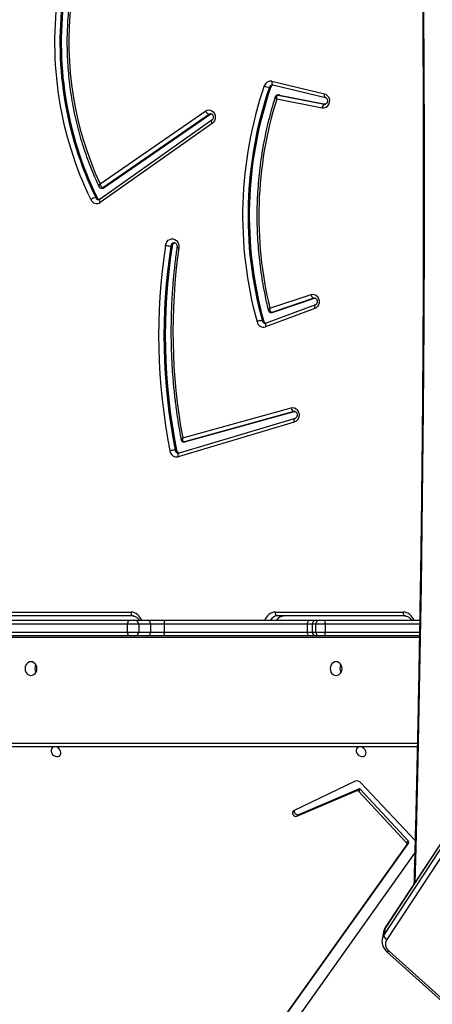
# Model space of a CAD drawing. Units: millimetres. Extents: x -5711 to 372167, y -3372 to 8181.
# Drawn here: x -557 to -242, y 3921 to 4675 of the extents above; entities that cross this region are included whole.
import ezdxf

# ---------------------------------------------------------------- set-up
doc = ezdxf.new("R2010")
doc.units = ezdxf.units.MM
doc.layers.add('Toestel 2D', color=7, linetype='Continuous', lineweight=20)

# ---------------------------------------------------------------- blocks, each defined once
blk = doc.blocks.new('3027-1')
at = {"color": 7, "linetype": 'Continuous', "lineweight": 25}
for p, q in [((1463.307, 1045.45), (1467.32, 1044.493)), ((1463.211, 1044.974), (1463.111, 1044.974)), ((1463.388, 1045.158), (1467.4, 1044.201)), ((1467.14, 1043.393), (1463.673, 1044.081)), ((1463.866, 1044.394), (1463.766, 1044.394)), ((1463.796, 1044.391), (1467.334, 1043.688)), ((1463.896, 1044.391), (1463.796, 1044.391)), ((1463.866, 1044.394), (1463.896, 1044.391)), ((1463.896, 1044.391), (1467.41, 1043.693)), ((1467.397, 1044.202), (1467.4, 1044.201)), ((1450.16, 1037.596), (1458.24, 1043.174)), ((1458.719, 1042.46), (1450.158, 1036.416)), ((1458.524, 1042.916), (1450.366, 1037.285)), ((1458.624, 1042.916), (1450.466, 1037.285)), ((1458.624, 1042.916), (1458.524, 1042.916)), ((1458.684, 1042.945), (1458.624, 1042.916)), ((1458.742, 1042.215), (1450.181, 1036.171)), ((1510.334, 1039.046), (1471.961, 980.614)), ((1510.35, 1039.086), (1471.977, 980.655)), ((1471.862, 980.064), (1510.235, 1038.496)), ((1510.469, 1038.189), (1472.096, 979.757)), ((1450.277, 1037.257), (1450.377, 1037.257)), ((1450.466, 1037.285), (1450.366, 1037.285)), ((1449.935, 1036.533), (1449.835, 1036.533)), ((1455.674, 1032.831), (1455.574, 1032.831)), ((1463.151, 1028.068), (1466.301, 1029.117)), ((1466.523, 1028.829), (1463.289, 1027.752)), ((1466.623, 1028.829), (1463.389, 1027.752)), ((1466.623, 1028.829), (1466.523, 1028.829)), ((1466.63, 1028.327), (1462.87, 1026.925)), ((1466.585, 1028.046), (1462.825, 1026.644)), ((1463.241, 1027.744), (1463.341, 1027.744)), ((1463.389, 1027.752), (1463.289, 1027.752)), ((1462.668, 1027.124), (1462.568, 1027.124)), ((1462.873, 1026.926), (1462.87, 1026.925)), ((1456.484, 1018.152), (1464.782, 1020.447)), ((1464.993, 1020.155), (1456.609, 1017.836)), ((1465.093, 1020.155), (1456.709, 1017.836)), ((1465.093, 1020.155), (1464.993, 1020.155)), ((1465.019, 1019.35), (1456.145, 1016.698)), ((1465.083, 1019.638), (1456.209, 1016.985)), ((1465.08, 1019.637), (1465.083, 1019.638)), ((1456.568, 1017.83), (1456.668, 1017.83)), ((1456.709, 1017.836), (1456.609, 1017.836)), ((1456.012, 1017.211), (1455.912, 1017.211)), ((1456.209, 1016.985), (1456.212, 1016.986)), ((1442.746, 1004.812), (1452.532, 1004.812)), ((1463.574, 1004.812), (1473.36, 1004.812)), ((1437.651, 1004.182), (1452.344, 1004.182)), ((1452.682, 1004.512), (1442.896, 1004.512)), ((1452.344, 1004.182), (1452.828, 1004.182)), ((1452.828, 1004.182), (1453.756, 1004.182)), ((1453.756, 1004.182), (1455.2, 1004.182)), ((1455.2, 1004.182), (1466.173, 1004.182)), ((1473.51, 1004.512), (1463.724, 1004.512)), ((1466.173, 1004.182), (1466.696, 1004.182)), ((1466.696, 1004.182), (1466.958, 1004.182)), ((1466.958, 1004.182), (1467.371, 1004.182)), ((1467.371, 1004.182), (1474.612, 1004.182)), ((1452.273, 1003.882), (1437.579, 1003.882)), ((1437.579, 1003.282), (1452.273, 1003.282)), ((1453.12, 1003.882), (1452.273, 1003.882)), ((1452.273, 1003.282), (1452.273, 1003.882)), ((1452.273, 1003.282), (1453.12, 1003.282)), ((1453.12, 1003.882), (1453.12, 1003.282)), ((1454.047, 1003.882), (1453.12, 1003.882)), ((1453.12, 1003.282), (1454.047, 1003.282)), ((1454.047, 1003.282), (1454.047, 1003.882)), ((1455.058, 1003.882), (1454.047, 1003.882)), ((1454.047, 1003.282), (1455.058, 1003.282)), ((1466.031, 1003.882), (1455.058, 1003.882)), ((1455.058, 1003.882), (1455.058, 1003.282)), ((1455.058, 1003.282), (1466.031, 1003.282)), ((1466.397, 1003.882), (1466.031, 1003.882)), ((1466.031, 1003.282), (1466.031, 1003.882)), ((1466.031, 1003.282), (1466.397, 1003.282)), ((1466.66, 1003.882), (1466.397, 1003.882)), ((1466.397, 1003.882), (1466.397, 1003.282)), ((1466.397, 1003.282), (1466.66, 1003.282)), ((1467.382, 1003.882), (1466.66, 1003.882)), ((1466.66, 1003.282), (1466.66, 1003.882)), ((1466.66, 1003.282), (1467.382, 1003.282)), ((1467.382, 1003.882), (1467.382, 1003.282)), ((1452.344, 1002.982), (1437.651, 1002.982)), ((1452.828, 1002.982), (1452.344, 1002.982)), ((1453.756, 1002.982), (1452.828, 1002.982)), ((1455.2, 1002.982), (1453.756, 1002.982)), ((1466.173, 1002.982), (1455.2, 1002.982)), ((1466.696, 1002.982), (1466.173, 1002.982)), ((1466.958, 1002.982), (1466.696, 1002.982)), ((1467.371, 1002.982), (1466.958, 1002.982)), ((1474.59, 1002.982), (1467.371, 1002.982)), ((1474.425, 994.482), (1414.917, 994.482)), ((1469.672, 991.859), (1464.96, 989.593)), ((1465.222, 989.176), (1469.82, 991.142)), ((1465.357, 989.31), (1469.955, 991.275)), ((1469.955, 991.275), (1469.82, 991.142)), ((1470.064, 991.243), (1469.93, 991.109)), ((1470.064, 991.243), (1473.748, 987.271)), ((1474.258, 987.326), (1470.117, 991.736)), ((1469.93, 991.109), (1473.614, 987.137)), ((1465.357, 989.31), (1465.222, 989.176)), ((1473.633, 987.022), (1450.078, 954.04)), ((1473.767, 987.156), (1450.212, 954.173)), ((1473.748, 987.271), (1473.614, 987.137)), ((1473.767, 987.156), (1473.633, 987.022)), ((1450.488, 952.904), (1474.234, 986.363)), ((1471.961, 980.614), (1471.862, 980.064)), ((1471.838, 980.308), (1471.739, 979.759)), ((1471.739, 979.759), (1471.742, 979.774)), ((1472.099, 978.809), (1481.078, 970.732)), ((1472.266, 978.849), (1481.246, 970.771))]:
    blk.add_line(p, q, dxfattribs=at)
at = {"color": 8, "linetype": 'Continuous', "lineweight": 25}
for p, q in [((1463.766, 1044.394), (1463.796, 1044.391)), ((1467.334, 1043.688), (1467.372, 1043.685)), ((1467.397, 1043.688), (1467.334, 1043.688)), ((1466.585, 1028.839), (1466.523, 1028.829)), ((1465.047, 1020.162), (1464.993, 1020.155)), ((1474.606, 1003.882), (1467.382, 1003.882)), ((1467.382, 1003.282), (1474.596, 1003.282)), ((1474.588, 1002.862), (1414.767, 1002.862)), ((1414.767, 994.782), (1474.432, 994.782))]:
    blk.add_line(p, q, dxfattribs=at)
at = {"color": 8, "linetype": 'Continuous', "lineweight": 25, "flags": 128}
for points in [[(1474.235, 1089.87), (1474.306, 1087.188), (1474.465, 1080.497), (1474.602, 1073.805), (1474.716, 1067.111), (1474.807, 1060.417), (1474.876, 1053.721), (1474.922, 1047.026), (1474.944, 1040.33), (1474.944, 1033.633), (1474.922, 1026.937), (1474.876, 1020.242), (1474.807, 1013.546), (1474.716, 1006.852), (1474.602, 1000.158), (1474.465, 993.466), (1474.306, 986.775), (1474.235, 984.093)], [(1463.307, 1045.45), (1463.3, 1045.393), (1463.299, 1045.337), (1463.303, 1045.287), (1463.314, 1045.242), (1463.33, 1045.206), (1463.351, 1045.178), (1463.377, 1045.162), (1463.388, 1045.158)], [(1467.32, 1044.493), (1467.313, 1044.436), (1467.311, 1044.381), (1467.316, 1044.33), (1467.327, 1044.285), (1467.343, 1044.249), (1467.364, 1044.222), (1467.389, 1044.205), (1467.397, 1044.202)], [(1458.64, 1042.953), (1458.606, 1042.95), (1458.524, 1042.916)], [(1458.742, 1042.215), (1458.719, 1042.265), (1458.702, 1042.313), (1458.692, 1042.358), (1458.69, 1042.396), (1458.696, 1042.428), (1458.71, 1042.452), (1458.717, 1042.459)], [(1450.181, 1036.171), (1450.158, 1036.22), (1450.141, 1036.268), (1450.131, 1036.313), (1450.13, 1036.352), (1450.135, 1036.383), (1450.149, 1036.407), (1450.158, 1036.416)], [(1466.627, 1028.326), (1466.627, 1028.326), (1466.604, 1028.31), (1466.585, 1028.284), (1466.572, 1028.248), (1466.566, 1028.205), (1466.566, 1028.155), (1466.572, 1028.102), (1466.585, 1028.046)], [(1463.289, 1027.752), (1463.256, 1027.745), (1463.241, 1027.744)], [(1462.87, 1026.925), (1462.868, 1026.924), (1462.844, 1026.908), (1462.826, 1026.881), (1462.813, 1026.846), (1462.806, 1026.803), (1462.806, 1026.753), (1462.813, 1026.7), (1462.825, 1026.644)], [(1465.019, 1019.35), (1465.009, 1019.407), (1465.005, 1019.462), (1465.008, 1019.512), (1465.017, 1019.556), (1465.031, 1019.592), (1465.051, 1019.619), (1465.076, 1019.635), (1465.08, 1019.637)], [(1456.609, 1017.836), (1456.574, 1017.831), (1456.568, 1017.83)], [(1456.145, 1016.698), (1456.135, 1016.754), (1456.132, 1016.809), (1456.134, 1016.859), (1456.143, 1016.903), (1456.158, 1016.939), (1456.178, 1016.966), (1456.202, 1016.982), (1456.209, 1016.985)], [(1471.977, 980.655), (1471.973, 980.648), (1471.961, 980.614)], [(1472.099, 978.809), (1472.102, 978.807), (1472.124, 978.798), (1472.152, 978.797), (1472.186, 978.806), (1472.225, 978.823), (1472.266, 978.849)]]:
    blk.add_lwpolyline(points, dxfattribs=at)
at = {"color": 7, "linetype": 'Continuous', "lineweight": 25, "flags": 128}
for points in [[(1467.32, 1044.493), (1467.438, 1044.446), (1467.542, 1044.365), (1467.625, 1044.256), (1467.68, 1044.127), (1467.706, 1043.985), (1467.698, 1043.841), (1467.659, 1043.703), (1467.591, 1043.582), (1467.498, 1043.485), (1467.387, 1043.418), (1467.265, 1043.387), (1467.14, 1043.393)], [(1458.24, 1043.174), (1458.356, 1043.232), (1458.481, 1043.253), (1458.606, 1043.237), (1458.724, 1043.183), (1458.825, 1043.097), (1458.904, 1042.983), (1458.955, 1042.849), (1458.974, 1042.705), (1458.96, 1042.561), (1458.915, 1042.425), (1458.84, 1042.307), (1458.742, 1042.215)], [(1455.169, 1032.883), (1455.209, 1033.031), (1455.281, 1033.162), (1455.38, 1033.268), (1455.499, 1033.34), (1455.63, 1033.375), (1455.764, 1033.37), (1455.893, 1033.326), (1456.008, 1033.244), (1456.1, 1033.131), (1456.165, 1032.995), (1456.197, 1032.844), (1456.194, 1032.689)], [(1466.301, 1029.117), (1466.425, 1029.139), (1466.55, 1029.123), (1466.667, 1029.071), (1466.769, 1028.987), (1466.848, 1028.875), (1466.9, 1028.743), (1466.92, 1028.6), (1466.909, 1028.456), (1466.866, 1028.32), (1466.794, 1028.201), (1466.698, 1028.108), (1466.585, 1028.046)], [(1463.389, 1027.752), (1463.356, 1027.745), (1463.341, 1027.744)], [(1464.782, 1020.447), (1464.909, 1020.462), (1465.034, 1020.439), (1465.15, 1020.38), (1465.249, 1020.289), (1465.325, 1020.17), (1465.371, 1020.034), (1465.386, 1019.888), (1465.367, 1019.743), (1465.317, 1019.608), (1465.238, 1019.493), (1465.137, 1019.405), (1465.019, 1019.35)], [(1456.709, 1017.836), (1456.674, 1017.831), (1456.668, 1017.83)], [(1452.682, 1004.512), (1452.653, 1004.517), (1452.625, 1004.534), (1452.599, 1004.562), (1452.576, 1004.599), (1452.557, 1004.645), (1452.543, 1004.697), (1452.535, 1004.753), (1452.532, 1004.812)], [(1463.724, 1004.512), (1463.695, 1004.517), (1463.666, 1004.534), (1463.64, 1004.562), (1463.618, 1004.599), (1463.599, 1004.645), (1463.585, 1004.697), (1463.577, 1004.753), (1463.574, 1004.812)], [(1473.51, 1004.512), (1473.481, 1004.517), (1473.453, 1004.534), (1473.427, 1004.562), (1473.404, 1004.599), (1473.385, 1004.645), (1473.371, 1004.697), (1473.363, 1004.753), (1473.36, 1004.812)], [(1455.058, 1003.882), (1455.061, 1003.94), (1455.069, 1003.996), (1455.082, 1004.048), (1455.1, 1004.094), (1455.121, 1004.131), (1455.146, 1004.159), (1455.172, 1004.176), (1455.2, 1004.182)], [(1466.031, 1003.882), (1466.034, 1003.94), (1466.042, 1003.996), (1466.055, 1004.048), (1466.073, 1004.094), (1466.094, 1004.131), (1466.119, 1004.159), (1466.145, 1004.176), (1466.173, 1004.182)], [(1455.2, 1002.982), (1455.172, 1002.987), (1455.146, 1003.004), (1455.121, 1003.032), (1455.1, 1003.069), (1455.082, 1003.115), (1455.069, 1003.167), (1455.061, 1003.223), (1455.058, 1003.282)], [(1466.173, 1002.982), (1466.145, 1002.987), (1466.119, 1003.004), (1466.094, 1003.032), (1466.073, 1003.069), (1466.055, 1003.115), (1466.042, 1003.167), (1466.034, 1003.223), (1466.031, 1003.282)], [(1444.877, 1001.007), (1444.76, 1000.989), (1444.65, 1000.936), (1444.556, 1000.853), (1444.484, 1000.744), (1444.438, 1000.617), (1444.423, 1000.482), (1444.438, 1000.346), (1444.484, 1000.219), (1444.556, 1000.11), (1444.65, 1000.027), (1444.76, 999.974), (1444.877, 999.957), (1444.995, 999.974), (1445.105, 1000.027), (1445.199, 1000.11), (1445.271, 1000.219), (1445.317, 1000.346), (1445.332, 1000.482), (1445.317, 1000.617), (1445.271, 1000.744), (1445.199, 1000.853), (1445.105, 1000.936), (1444.995, 1000.989), (1444.877, 1001.007)], [(1468.217, 1001.007), (1468.1, 1000.989), (1467.99, 1000.936), (1467.896, 1000.853), (1467.823, 1000.744), (1467.778, 1000.617), (1467.763, 1000.482), (1467.778, 1000.346), (1467.823, 1000.219), (1467.896, 1000.11), (1467.99, 1000.027), (1468.1, 999.974), (1468.217, 999.957), (1468.335, 999.974), (1468.445, 1000.027), (1468.539, 1000.11), (1468.611, 1000.219), (1468.656, 1000.346), (1468.672, 1000.482), (1468.656, 1000.617), (1468.611, 1000.744), (1468.539, 1000.853), (1468.445, 1000.936), (1468.335, 1000.989), (1468.217, 1001.007)], [(1446.588, 994.482), (1446.58, 994.478), (1446.497, 994.424), (1446.44, 994.344), (1446.415, 994.243), (1446.423, 994.131), (1446.464, 994.019), (1446.535, 993.915), (1446.629, 993.83), (1446.737, 993.771), (1446.85, 993.742), (1446.958, 993.747), (1447.052, 993.786), (1447.123, 993.854), (1447.164, 993.946), (1447.173, 994.053), (1447.148, 994.167), (1447.091, 994.276), (1447.008, 994.371), (1446.906, 994.444), (1446.82, 994.482)], [(1469.928, 994.482), (1469.92, 994.478), (1469.836, 994.424), (1469.78, 994.344), (1469.754, 994.243), (1469.763, 994.131), (1469.804, 994.019), (1469.875, 993.915), (1469.968, 993.83), (1470.077, 993.771), (1470.19, 993.742), (1470.298, 993.747), (1470.392, 993.786), (1470.463, 993.854), (1470.504, 993.946), (1470.512, 994.053), (1470.487, 994.167), (1470.431, 994.276), (1470.348, 994.371), (1470.246, 994.444), (1470.159, 994.482)], [(1464.96, 989.593), (1464.902, 989.545), (1464.873, 989.473), (1464.877, 989.389), (1464.913, 989.304), (1464.977, 989.231), (1465.057, 989.182), (1465.143, 989.162), (1465.222, 989.176)]]:
    blk.add_lwpolyline(points, dxfattribs=at)
at = {"color": 7, "linetype": 'Continuous', "lineweight": 25}
for centre, radius, start, end in [((1474.082, 1048.403), 27.399, 171.74218, 206.01798), ((1474.136, 1048.401), 27.044, 171.73208, 206.0281), ((1474.236, 1048.401), 27.044, 171.7321, 206.02808), ((1473.435, 1048.399), 25.66, 173.33688, 204.89908), ((1463.212, 1044.948), 0.511, 79.2506, 164.46366), ((1491.651, 1035.17), 30.583, 161.08399, 195.43166), ((1491.719, 1035.17), 30.241, 161.08435, 195.4313), ((1491.819, 1035.17), 30.241, 161.08435, 195.4313), ((1463.232, 1046.145), 1.178, 244.18805, 264.08087), ((1463.472, 1044.893), 0.273, 105.66314, 162.85059), ((1492.29, 1035.133), 29.983, 162.6378, 193.62895), ((1458.649, 1043.339), 0.441, 201.99845, 253.46917), ((1467.453, 1043.399), 0.313, 112.33513, 181.11893), ((1450.376, 1037.412), 0.156, 270.26661, 305.10056), ((1449.958, 1035.677), 0.866, 98.15962, 125.14933), ((1449.907, 1036.571), 0.486, 202.67328, 304.34544), ((1450.174, 1036.643), 0.263, 204.63445, 254.42385), ((1500.167, 1025.981), 45.524, 171.2802, 191.1931), ((1500.228, 1025.981), 45.176, 171.27958, 191.19374), ((1500.328, 1025.981), 45.176, 171.2796, 191.19371), ((1455.695, 1035.36), 2.532, 258.01304, 267.28081), ((1455.954, 1032.802), 0.281, 105.43504, 174.08616), ((1500.43, 1026.3), 44.695, 171.78149, 190.50432), ((1466.645, 1029.152), 0.346, 185.85024, 249.34604), ((1462.689, 1025.688), 1.441, 94.81343, 111.0838), ((1462.672, 1027.131), 0.511, 191.15327, 287.51085), ((1462.935, 1027.186), 0.274, 193.16344, 255.93929), ((1465.114, 1020.464), 0.332, 182.98479, 248.64413), ((1456.032, 1015.242), 1.973, 93.48901, 105.38372), ((1456.027, 1017.206), 0.522, 186.755, 283.12748), ((1456.289, 1017.255), 0.281, 188.87306, 253.60048), ((1452.64, 1003.952), 0.374, 142.23531, 190.88881), ((1452.824, 1003.886), 0.296, 359.16878, 89.14722), ((1453.751, 1003.886), 0.296, 359.16878, 89.14722), ((1466.697, 1003.882), 0.299, 90.1073, 180.11054), ((1466.959, 1003.882), 0.299, 90.1073, 180.11054), ((1465.298, 1003.956), 2.085, 357.9409, 6.19693), ((1452.64, 1003.211), 0.374, 169.11316, 217.76272), ((1452.824, 1003.277), 0.296, 270.85508, 0.82892), ((1453.751, 1003.277), 0.296, 270.85508, 0.82892), ((1466.697, 1003.281), 0.299, 179.89175, 269.89041), ((1466.959, 1003.281), 0.299, 179.89175, 269.89041), ((1465.298, 1003.207), 2.085, 353.80345, 2.05871), ((1445.759, 1000.482), 0.587, 149.62605, 210.37395), ((1469.099, 1000.482), 0.587, 149.62759, 210.37241), ((1469.807, 991.482), 0.4, 39.34346, 109.84434), ((1469.851, 991.045), 0.102, 39.27789, 107.63896), ((1469.985, 991.179), 0.102, 39.28686, 107.62998), ((1465.28, 989.574), 0.275, 171.13218, 286.10347), ((1473.551, 987.068), 0.0936, 331.089, 47.75051), ((1473.685, 987.201), 0.0936, 331.089, 47.75051), ((1472.209, 980.086), 0.347, 183.50071, 251.05636), ((1472.69, 979.399), 0.694, 148.84807, 232.4045)]:
    blk.add_arc(centre, radius, start, end, dxfattribs=at)
at = {"color": 8, "linetype": 'Continuous', "lineweight": 25}
for centre, radius, start, end in [((1463.365, 1044.897), 0.266, 92.9462, 163.25848), ((1450.276, 1037.412), 0.156, 270.13625, 305.10127), ((1450.068, 1036.637), 0.255, 204.02124, 268.32403), ((1455.845, 1032.808), 0.271, 92.87022, 175.11866), ((1462.825, 1027.178), 0.263, 191.85839, 267.97629), ((1456.177, 1017.246), 0.268, 187.4091, 267.19999), ((1452.479, 1003.916), 0.897, 17.23643, 86.63982), ((1463.612, 1003.934), 0.878, 92.48514, 163.63881), ((1473.307, 1003.916), 0.897, 17.23312, 86.64298), ((1463.745, 1003.912), 0.6, 92.05869, 153.28331), ((1464.195, 1003.912), 0.6, 92.05869, 153.28331), ((1472.643, 980.162), 0.818, 146.43117, 169.69437), ((1472.549, 979.61), 0.823, 146.50802, 168.50443)]:
    blk.add_arc(centre, radius, start, end, dxfattribs=at)
at = {"color": 7, "linetype": 'Continuous', "lineweight": 25}
for points, knots in [([(1474.171, 1089.967), (1474.219, 1088.161), (1474.32, 1084.32), (1474.452, 1078.441), (1474.572, 1072.332), (1474.672, 1066.222), (1474.754, 1060.112), (1474.816, 1054), (1474.86, 1047.888), (1474.884, 1041.776), (1474.89, 1035.664), (1474.876, 1029.552), (1474.843, 1023.44), (1474.792, 1017.329), (1474.721, 1011.218), (1474.631, 1005.107), (1474.523, 998.998), (1474.395, 992.889), (1474.277, 987.888), (1474.196, 984.923), (1474.17, 983.994)], [0, 0, 0, 0, 0.051161, 0.108818, 0.166475, 0.224132, 0.281789, 0.339446, 0.397103, 0.454759, 0.512416, 0.570073, 0.62773, 0.685387, 0.743044, 0.800701, 0.858358, 0.916015, 0.973672, 1, 1, 1, 1]), ([(1447.811, 1051.497), (1447.797, 1051.382), (1447.751, 1050.985), (1447.693, 1050.303), (1447.645, 1049.453), (1447.626, 1048.601), (1447.633, 1047.749), (1447.668, 1046.898), (1447.731, 1046.049), (1447.82, 1045.203), (1447.937, 1044.361), (1448.081, 1043.525), (1448.252, 1042.696), (1448.449, 1041.875), (1448.673, 1041.062), (1448.923, 1040.26), (1449.198, 1039.469), (1449.499, 1038.691), (1449.792, 1037.996), (1449.994, 1037.566), (1450.078, 1037.387)], [0, 0, 0, 0, 0.023929, 0.082308, 0.140689, 0.199071, 0.257454, 0.315836, 0.374218, 0.432601, 0.490984, 0.549367, 0.607749, 0.66613, 0.724512, 0.782893, 0.841272, 0.899652, 0.958029, 1, 1, 1, 1]), ([(1463.352, 1045.16), (1463.359, 1045.161), (1463.371, 1045.162), (1463.383, 1045.159), (1463.388, 1045.158)], [0, 0, 0, 0, 0.5824705, 1, 1, 1, 1]), ([(1463.559, 1044.24), (1463.522, 1044.123), (1463.395, 1043.72), (1463.196, 1043.022), (1462.972, 1042.144), (1462.776, 1041.258), (1462.606, 1040.364), (1462.462, 1039.465), (1462.346, 1038.559), (1462.257, 1037.65), (1462.196, 1036.738), (1462.161, 1035.824), (1462.155, 1034.909), (1462.175, 1033.995), (1462.223, 1033.081), (1462.298, 1032.171), (1462.401, 1031.263), (1462.531, 1030.361), (1462.688, 1029.464), (1462.854, 1028.647), (1462.978, 1028.133), (1463.032, 1027.913)], [0, 0, 0, 0, 0.022447, 0.077514, 0.132583, 0.187653, 0.242724, 0.297794, 0.352866, 0.407939, 0.463012, 0.518084, 0.573158, 0.628232, 0.683305, 0.738379, 0.793454, 0.848527, 0.903601, 0.958674, 1, 1, 1, 1]), ([(1463.766, 1044.393), (1463.741, 1044.391), (1463.69, 1044.386), (1463.624, 1044.346), (1463.579, 1044.294), (1463.565, 1044.255), (1463.56, 1044.24)], [0, 0, 0, 0, 0.2696887, 0.5528444, 0.8209342, 1, 1, 1, 1]), ([(1463.673, 1044.081), (1463.673, 1044.081), (1463.67, 1044.113), (1463.669, 1044.185), (1463.686, 1044.279), (1463.718, 1044.346), (1463.755, 1044.384), (1463.782, 1044.388), (1463.796, 1044.391)], [0, 0, 0, 0, 0.002354, 0.202693, 0.450717, 0.658214, 0.825316, 1, 1, 1, 1]), ([(1467.4, 1044.201), (1467.406, 1044.2), (1467.427, 1044.194), (1467.464, 1044.172), (1467.51, 1044.121), (1467.545, 1044.048), (1467.56, 1043.96), (1467.553, 1043.872), (1467.525, 1043.794), (1467.483, 1043.734), (1467.435, 1043.699), (1467.399, 1043.685), (1467.378, 1043.686), (1467.372, 1043.686)], [0, 0, 0, 0, 0.043292, 0.149445, 0.246413, 0.348478, 0.447107, 0.544543, 0.641755, 0.739936, 0.841676, 0.952149, 1, 1, 1, 1]), ([(1458.64, 1042.951), (1458.653, 1042.951), (1458.681, 1042.95), (1458.727, 1042.924), (1458.774, 1042.875), (1458.81, 1042.803), (1458.827, 1042.716), (1458.822, 1042.628), (1458.795, 1042.549), (1458.757, 1042.491), (1458.731, 1042.47), (1458.719, 1042.46)], [0, 0, 0, 0, 0.1178987, 0.2394368, 0.3504073, 0.467167, 0.579591, 0.6905261, 0.8011683, 0.9127101, 1, 1, 1, 1]), ([(1450.079, 1037.387), (1450.086, 1037.372), (1450.104, 1037.335), (1450.156, 1037.29), (1450.218, 1037.259), (1450.261, 1037.26), (1450.277, 1037.26)], [0, 0, 0, 0, 0.200455, 0.495453, 0.805813, 1, 1, 1, 1]), ([(1450.16, 1037.596), (1450.16, 1037.595), (1450.166, 1037.559), (1450.187, 1037.482), (1450.232, 1037.387), (1450.282, 1037.325), (1450.326, 1037.291), (1450.353, 1037.287), (1450.366, 1037.285)], [0, 0, 0, 0, 0.00232, 0.228471, 0.484658, 0.684709, 0.837691, 1, 1, 1, 1]), ([(1450.158, 1036.416), (1450.151, 1036.411), (1450.124, 1036.394), (1450.092, 1036.381), (1450.067, 1036.384), (1450.06, 1036.385)], [0, 0, 0, 0, 0.216772, 0.79184, 1, 1, 1, 1]), ([(1456.047, 1032.729), (1456.024, 1032.566), (1455.949, 1032.038), (1455.842, 1031.14), (1455.736, 1030.034), (1455.657, 1028.926), (1455.606, 1027.816), (1455.583, 1026.704), (1455.586, 1025.592), (1455.617, 1024.48), (1455.676, 1023.37), (1455.762, 1022.263), (1455.875, 1021.158), (1456.015, 1020.058), (1456.174, 1019.008), (1456.298, 1018.327), (1456.357, 1018.01)], [0, 0, 0, 0, 0.033439, 0.108503, 0.183567, 0.258633, 0.333699, 0.408765, 0.48383, 0.558897, 0.633963, 0.709029, 0.784095, 0.859161, 0.934227, 1, 1, 1, 1]), ([(1455.831, 1033.075), (1455.843, 1033.076), (1455.872, 1033.076), (1455.92, 1033.054), (1455.975, 1033.007), (1456.021, 1032.936), (1456.048, 1032.846), (1456.052, 1032.771), (1456.047, 1032.731), (1456.046, 1032.721)], [0, 0, 0, 0, 0.122102, 0.299538, 0.460058, 0.629765, 0.791672, 0.950681, 1, 1, 1, 1]), ([(1456.051, 1032.729), (1456.05, 1032.728), (1456.047, 1032.724), (1456.077, 1032.714), (1456.129, 1032.702), (1456.173, 1032.693), (1456.192, 1032.689), (1456.194, 1032.689)], [0, 0, 0, 0, 0.148187, 0.468631, 0.789048, 0.972299, 1, 1, 1, 1]), ([(1466.586, 1028.836), (1466.597, 1028.836), (1466.622, 1028.837), (1466.665, 1028.816), (1466.713, 1028.771), (1466.752, 1028.702), (1466.773, 1028.616), (1466.771, 1028.527), (1466.747, 1028.446), (1466.708, 1028.381), (1466.666, 1028.343), (1466.641, 1028.332), (1466.63, 1028.327)], [0, 0, 0, 0, 0.087721, 0.201514, 0.30409, 0.412009, 0.515087, 0.616532, 0.71757, 0.819156, 0.923638, 1, 1, 1, 1]), ([(1463.033, 1027.913), (1463.037, 1027.896), (1463.047, 1027.856), (1463.09, 1027.8), (1463.155, 1027.758), (1463.21, 1027.742), (1463.239, 1027.745), (1463.241, 1027.745)], [0, 0, 0, 0, 0.181559, 0.4348211, 0.7043196, 0.9707621, 1, 1, 1, 1]), ([(1463.289, 1027.752), (1463.276, 1027.754), (1463.251, 1027.759), (1463.213, 1027.793), (1463.177, 1027.857), (1463.153, 1027.955), (1463.15, 1028.032), (1463.151, 1028.068), (1463.151, 1028.068)], [0, 0, 0, 0, 0.164249, 0.319474, 0.520929, 0.775927, 0.997698, 1, 1, 1, 1]), ([(1462.87, 1026.925), (1462.863, 1026.923), (1462.845, 1026.916), (1462.827, 1026.917), (1462.816, 1026.918)], [0, 0, 0, 0, 0.384111, 1, 1, 1, 1]), ([(1465.047, 1020.16), (1465.06, 1020.159), (1465.088, 1020.159), (1465.135, 1020.133), (1465.183, 1020.084), (1465.22, 1020.012), (1465.238, 1019.925), (1465.234, 1019.835), (1465.208, 1019.754), (1465.167, 1019.691), (1465.122, 1019.653), (1465.095, 1019.643), (1465.083, 1019.638)], [0, 0, 0, 0, 0.103388, 0.211718, 0.310631, 0.414802, 0.515012, 0.613862, 0.712379, 0.811571, 0.913773, 1, 1, 1, 1]), ([(1456.358, 1018.01), (1456.361, 1017.992), (1456.37, 1017.95), (1456.411, 1017.892), (1456.474, 1017.848), (1456.531, 1017.829), (1456.562, 1017.832), (1456.568, 1017.832)], [0, 0, 0, 0, 0.185856, 0.428793, 0.687691, 0.939207, 1, 1, 1, 1]), ([(1456.609, 1017.836), (1456.596, 1017.838), (1456.57, 1017.842), (1456.534, 1017.877), (1456.501, 1017.94), (1456.481, 1018.037), (1456.481, 1018.115), (1456.484, 1018.151), (1456.484, 1018.152)], [0, 0, 0, 0, 0.163244, 0.317287, 0.518059, 0.773751, 0.997693, 1, 1, 1, 1]), ([(1456.209, 1016.985), (1456.202, 1016.983), (1456.187, 1016.979), (1456.172, 1016.981), (1456.164, 1016.982)], [0, 0, 0, 0, 0.467677, 1, 1, 1, 1]), ([(1452.682, 1004.512), (1452.698, 1004.511), (1452.754, 1004.509), (1452.848, 1004.485), (1452.96, 1004.427), (1453.058, 1004.338), (1453.126, 1004.254), (1453.152, 1004.196), (1453.158, 1004.182)], [0, 0, 0, 0, 0.089295, 0.308849, 0.524457, 0.732203, 0.933725, 1, 1, 1, 1]), ([(1463.697, 1004.182), (1463.713, 1004.213), (1463.751, 1004.284), (1463.832, 1004.373), (1463.929, 1004.447), (1464.035, 1004.494), (1464.118, 1004.51), (1464.164, 1004.511), (1464.174, 1004.512)], [0, 0, 0, 0, 0.149873, 0.344306, 0.541105, 0.742474, 0.948114, 1, 1, 1, 1]), ([(1473.51, 1004.512), (1473.526, 1004.511), (1473.582, 1004.509), (1473.676, 1004.485), (1473.788, 1004.427), (1473.886, 1004.338), (1473.954, 1004.254), (1473.98, 1004.196), (1473.986, 1004.182)], [0, 0, 0, 0, 0.089295, 0.308849, 0.524456, 0.732203, 0.933725, 1, 1, 1, 1]), ([(1471.977, 980.655), (1471.959, 980.624), (1471.91, 980.543), (1471.862, 980.429), (1471.848, 980.343), (1471.843, 980.314)], [0, 0, 0, 0, 0.292851, 0.761662, 1, 1, 1, 1]), ([(1471.746, 979.776), (1471.74, 979.745), (1471.721, 979.658), (1471.724, 979.512), (1471.754, 979.343), (1471.815, 979.179), (1471.904, 979.024), (1472.002, 978.901), (1472.073, 978.833), (1472.099, 978.809)], [0, 0, 0, 0, 0.090475, 0.252198, 0.413622, 0.575937, 0.740002, 0.906223, 1, 1, 1, 1])]:
    blk.add_open_spline(points, degree=3, knots=knots, dxfattribs=at)
at = {"color": 8, "linetype": 'Continuous', "lineweight": 25}
for points, knots in [([(1463.673, 1044.081), (1463.673, 1044.081), (1463.65, 1044.1), (1463.604, 1044.142), (1463.565, 1044.196), (1463.552, 1044.23), (1463.559, 1044.238), (1463.56, 1044.24)], [0, 0, 0, 0, 0.003412, 0.294715, 0.655499, 0.95724, 1, 1, 1, 1]), ([(1450.16, 1037.596), (1450.16, 1037.595), (1450.149, 1037.582), (1450.129, 1037.554), (1450.094, 1037.498), (1450.072, 1037.439), (1450.069, 1037.398), (1450.077, 1037.388), (1450.078, 1037.387)], [0, 0, 0, 0, 0.003267, 0.165704, 0.323819, 0.685775, 0.968437, 1, 1, 1, 1]), ([(1463.151, 1028.068), (1463.151, 1028.068), (1463.125, 1028.048), (1463.075, 1028.004), (1463.036, 1027.95), (1463.025, 1027.92), (1463.03, 1027.913), (1463.031, 1027.912)], [0, 0, 0, 0, 0.003388, 0.328112, 0.701583, 0.996591, 1, 1, 1, 1]), ([(1456.356, 1018.01), (1456.357, 1018.019), (1456.359, 1018.042), (1456.406, 1018.093), (1456.457, 1018.133), (1456.484, 1018.151), (1456.484, 1018.152)], [0, 0, 0, 0, 0.2886575, 0.6660785, 0.9965924, 1, 1, 1, 1])]:
    blk.add_open_spline(points, degree=3, knots=knots, dxfattribs=at)
blk = doc.blocks.new('VPL-16-3027-1-GM')
at = {"layer": 'Toestel 2D', "xscale": 10, "yscale": 10, "zscale": 10}
blk.add_blockref('3027-1', (-14997.43, -5826.55), dxfattribs=at)

msp = doc.modelspace()

# ---------------------------------------------------------------- block references
msp.add_blockref('VPL-16-3027-1-GM', (0, 0))

doc.saveas('drawing.dxf')
